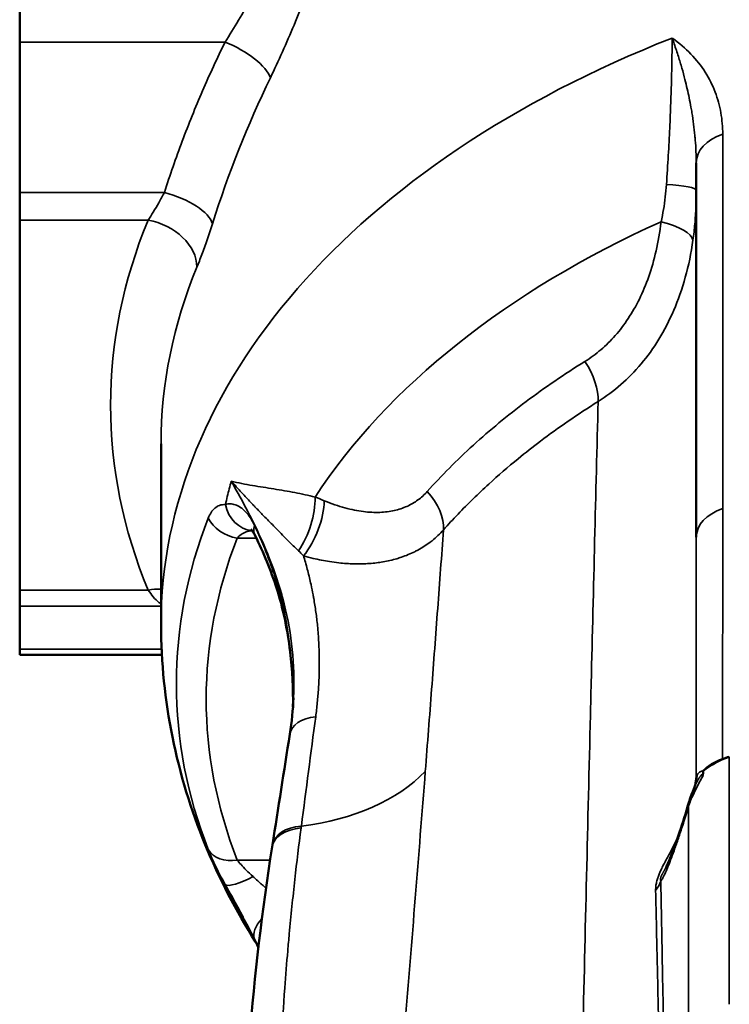
# Model space of a CAD drawing. Units: millimetres. Extents: x 0 to 3500, y 0 to 2475.
# Drawn here: x 1841 to 1876, y 2023 to 2072 of the extents above; entities that cross this region are included whole.
import ezdxf

# ---------------------------------------------------------------- set-up
doc = ezdxf.new("R2010")
doc.units = ezdxf.units.MM
doc.header["$LTSCALE"] = 8.333333
doc.layers.add('Visible (ISO)', color=7, linetype='Continuous', lineweight=50)
doc.layers.add('Visible Narrow (ISO)', color=7, linetype='Continuous', lineweight=35)

msp = doc.modelspace()

# ---------------------------------------------------------------- linework, layer by layer
at = {"layer": 'Visible (ISO)'}
for p, q in [((1841.1429, 2070.6093), (1841.1429, 2079.1325)), ((1841.1429, 2063.165), (1841.1429, 2070.6093)), ((1874.6429, 2046.0996), (1874.6429, 2064.637)), ((1841.1429, 2061.7913), (1841.1429, 2063.165)), ((1841.1429, 2043.4768), (1841.1429, 2061.7913)), ((1848.1429, 2041.761), (1848.1429, 2050.7189)), ((1841.1429, 2042.6772), (1841.1429, 2043.4768)), ((1841.1429, 2040.5513), (1841.1429, 2042.6772)), ((1841.1429, 2040.2787), (1841.1429, 2040.5513)), ((1841.1429, 2040.2787), (1848.1825, 2040.2787)), ((1874.9925, 2034.4912), (1874.9926, 2034.5274)), ((1853.6427, 2030.7667), (1853.6572, 2030.859))]:
    msp.add_line(p, q, dxfattribs=at)
for centre, major_axis, ratio, start_param, end_param in [((1856.3028, 2036.0859), (-1.7855, 0.2402), 0.6215551, 6.2692038, 6.2692806), ((1878.1585, 2032.9558), (4, 0), 0.6427876, 2.0590336, 2.483999), ((1901.1429, 2005.1393), (-53, 0), 0.6427876, 5.2006263, 5.2078725), ((1877.1324, 2033.6963), (-2.5, 0), 0.6427879, 5.2078727, 5.7396404), ((1875.7174, 2032.5383), (-1.4413, 0.415), 0.6348451, 0.0003201, 0.000357), ((1855.5521, 2030.4983), (-1.9122, 0.249), 0.6206759, 6.2667634, 6.2667713)]:
    msp.add_ellipse(centre, major_axis=major_axis, ratio=ratio, start_param=start_param, end_param=end_param, dxfattribs=at)
for points in [[(1874.6429, 2064.637), (1874.6429, 2064.637), (1874.6429, 2064.637), (1874.6429, 2064.637)], [(1853.8634, 2043.5806), (1853.5786, 2044.4556), (1853.2225, 2045.3213), (1852.8014, 2046.1694)], [(1854.5208, 2036.3494), (1854.6156, 2036.9532), (1854.6766, 2037.5528), (1854.7035, 2038.1443)], [(1853.6572, 2030.859), (1853.9447, 2032.6873), (1854.2321, 2034.5148), (1854.5195, 2036.3415)], [(1874.2761, 2032.953), (1874.3453, 2033.1938), (1874.4443, 2033.4334), (1874.5463, 2033.6893)], [(1874.5465, 2033.6896), (1874.5464, 2033.6895), (1874.5464, 2033.6894), (1874.5463, 2033.6893)], [(1852.1429, 2011.7578), (1852.1429, 2018.0559), (1852.6458, 2024.4254), (1853.6427, 2030.7667)], [(1852.8678, 2025.9899), (1852.8677, 2025.99), (1852.8677, 2025.99), (1852.8677, 2025.99)]]:
    msp.add_open_spline(points, degree=3, dxfattribs=at)
for points, knots in [([(1852.8014, 2046.1694), (1852.7495, 2046.2739), (1852.6992, 2046.3538), (1852.6241, 2046.4553), (1852.5979, 2046.4802), (1852.5872, 2046.4895), (1852.5861, 2046.4904), (1852.5861, 2046.4904)], [0.00000448, 0.00000448, 0.00000448, 0.00000448, 0.05672624, 0.05672624, 0.1115091, 0.1115091, 0.12520105, 0.12520105, 0.12520105, 0.12520105]), ([(1854.6759, 2037.685), (1854.6903, 2038.5863), (1854.6417, 2039.5119), (1854.4006, 2041.5197), (1854.1792, 2042.6107), (1853.8635, 2043.5806)], [0.06379193, 0.06379193, 0.06379193, 0.06379193, 0.40582463, 0.40582463, 0.81857598, 0.81857598, 0.81857598, 0.81857598]), ([(1852.8211, 2026.0638), (1851.8579, 2027.5937), (1851.0215, 2029.1987), (1848.9136, 2034.3097), (1848.1429, 2038.0296), (1848.1429, 2041.761)], [2.75703382, 2.75703382, 2.75703382, 2.75703382, 2.88245219, 2.88245219, 3.14159265, 3.14159265, 3.14159265, 3.14159265]), ([(1874.9925, 2034.4912), (1874.9924, 2034.4808), (1874.9921, 2034.4703), (1874.9905, 2034.4419), (1874.9888, 2034.4239), (1874.9862, 2034.4044), (1874.986, 2034.4026), (1874.9838, 2034.3871), (1874.9816, 2034.3737), (1874.9764, 2034.3471), (1874.9736, 2034.3341), (1874.9697, 2034.3181), (1874.969, 2034.3153), (1874.9661, 2034.3039), (1874.9639, 2034.2953), (1874.9584, 2034.2759), (1874.9552, 2034.2651), (1874.9485, 2034.2432), (1874.9449, 2034.2322), (1874.9411, 2034.221)], [0, 0, 0, 0, 0.1147359, 0.1147359, 0.3125694, 0.3125694, 0.3333333, 0.3333333, 0.4862392, 0.4862392, 0.6355112, 0.6355112, 0.6666667, 0.6666667, 0.7628486, 0.7628486, 0.8802219, 0.8802219, 1, 1, 1, 1]), ([(1874.5464, 2033.6896), (1874.5464, 2033.6896), (1874.5478, 2033.693), (1874.5522, 2033.7048), (1874.5563, 2033.7161), (1874.5693, 2033.7552), (1874.5791, 2033.7883), (1874.6055, 2033.896), (1874.6203, 2033.9811), (1874.6276, 2034.0721)], [0.0002628, 0.0002628, 0.0002628, 0.0002628, 0.007771333, 0.007771333, 0.019793324, 0.019793324, 0.04267672, 0.04267672, 0.085241897, 0.085241897, 0.085241897, 0.085241897]), ([(1873.153, 2029.7685), (1873.1734, 2029.8081), (1873.2033, 2029.8713), (1873.2842, 2030.0539), (1873.3393, 2030.1879), (1873.5316, 2030.6779), (1873.6754, 2031.0789), (1873.9711, 2031.9507), (1874.1254, 2032.4285), (1874.276, 2032.9529)], [0, 0, 0, 0, 0.05283084, 0.05283084, 0.13584186, 0.13584186, 0.33824486, 0.33824486, 0.55542859, 0.55542859, 0.55542859, 0.55542859]), ([(1852.9604, 2025.7729), (1852.7901, 2026.1364), (1852.6092, 2026.4928), (1852.2306, 2027.1836), (1852.0337, 2027.5192), (1851.8299, 2027.8465)], [0.74331666, 0.74331666, 0.74331666, 0.74331666, 0.89672432, 0.89672432, 1.04811483, 1.04811483, 1.04811483, 1.04811483])]:
    msp.add_open_spline(points, degree=3, knots=knots, dxfattribs=at)
at = {"layer": 'Visible Narrow (ISO)'}
for p, q in [((1841.1429, 2070.6093), (1851.3126, 2070.6093)), ((1875.9548, 2047.5135), (1875.9548, 2066.0509)), ((1841.1429, 2063.165), (1848.3085, 2063.165)), ((1841.1429, 2061.7913), (1847.5025, 2061.7913)), ((1875.9437, 2035.11), (1875.9548, 2047.5135)), ((1851.9167, 2046.0498), (1852.8603, 2046.0498)), ((1853.0816, 2046.0498), (1853.0817, 2046.0498)), ((1841.1429, 2043.4768), (1847.5025, 2043.4768)), ((1841.1429, 2042.6772), (1848.1429, 2042.6772)), ((1841.1429, 2040.5513), (1848.1693, 2040.5513)), ((1876.2822, 2022.9699), (1876.2822, 2035.2266)), ((1874.2532, 2021.9736), (1874.2532, 2032.7471)), ((1855.0778, 2031.6984), (1855.0897, 2031.7896)), ((1853.5411, 2030.1086), (1851.9167, 2030.1086))]:
    msp.add_line(p, q, dxfattribs=at)
for centre, major_axis, ratio, start_param, end_param in [((1901.1429, 2041.761), (-53, 0), 0.6427876, 5.2621949, 6.2831853), ((1851.3126, 2069.5528), (2.2446, -1.1008), 0.3861903, 0.3743526, 1.7579727), ((1900.9228, 2045.2057), (-2.2839, -53.7087), 0.9817739, 4.2987818, 4.4438751), ((1877.1429, 2064.637), (-2.5, 0), 0.6427892, 5.2076251, 6.2831838), ((1872.1429, 2063.2648), (2.5, 0), 0.1306404, 0.0000013, 1.1473893), ((1848.3085, 2062.1085), (2.3799, -0.7655), 0.4057333, 0.2595116, 1.7005601), ((1901.1429, 2052.634), (-55.5, 0), 0.6427876, 6.0235916, 6.5427791), ((1847.5025, 2059.8762), (2.3105, -0.9547), 0.7403776, 0.2968688, 1.8676651), ((1901.1429, 2035.7792), (-49.247, 0), 0.6427876, 5.3230544, 5.8840318), ((1872.0086, 2061.0403), (2.4781, -0.33), 0.3315074, 0.1102158, 1.2455485), ((1901.1429, 2050.7189), (-53, 0), 0.6427876, 6.0235916, 6.2831853), ((1868.0449, 2054.0235), (-1.3218, 2.122), 0.5347046, 3.8186797, 4.7455098), ((1859.964, 2047.3547), (-1.8625, 1.6677), 0.6652353, 3.6269938, 4.5740203), ((1854.3283, 2046.9764), (0.8115, 2.3646), 0.503513, 4.1813366, 5.3621766), ((1854.7919, 2046.8033), (0.9352, 2.3185), 0.4703564, 4.1360612, 5.3849574), ((1856.0868, 2040.0992), (5.9941, -7.4274), 0.6739795, 2.2485644, 2.3075226), ((1852.6976, 2048.0128), (0.2439, -1.5813), 0.8753113, 4.7636479, 6.0738975), ((1877.1429, 2046.0996), (-2.5, 0), 0.6427876, 5.2076343, 6.2831853), ((1901.1429, 2038.837), (-52.2429, 0), 0.6427876, 6.0364211, 6.5299496), ((1851.9167, 2047.2754), (-1.4897, 0.5838), 0.7428393, 0.6749087, 1.8540752), ((1854.2344, 2046.881), (-1.433, -0.7116), 0.6007856, 5.7786461, 6.2831682), ((1901.1429, 2038.0792), (-50.764, 0), 0.6427876, 6.0364208, 6.5299499), ((1851.9913, 2031.8817), (3.7108, -16.1269), 0.5476447, 2.4026464, 2.4304995), ((1855.3848, 2044.0757), (-1.5215, -0.4952), 0.6236969, 5.9378638, 6.2831757), ((1847.5025, 2041.5617), (2.3105, 0.9547), 0.7403755, 1.005672, 1.2739338), ((1856.3028, 2036.0859), (-1.7855, 0.2402), 0.6215551, 5.0800125, 6.2692032), ((4366.3925, -1056.154), (-1401.2713, 4990.8259), 0.430288, 0.787756, 0.7891226), ((1852.6489, 2038.1742), (9.9742, -0.7173), 0.6469584, 5.005835, 5.7927639), ((1872.235, 2034.6422), (2.3136, -0.9472), 0.8530355, 0.019238, 0.29832), ((1872.1358, 2034.2735), (2.4919, -0.2014), 0.9248678, 6.2831817, 6.3467488), ((1875.9607, 2033.1871), (-1.3965, 0.5474), 0.0970601, 0.0102563, 0.3756176), ((1872.125, 2034.1578), (2.4866, -0.2589), 0.8746827, 0.0414062, 0.078984), ((1875.7177, 2032.5386), (-1.4416, 0.4144), 0.6348451, 0.0000909, 0.2161102), ((1855.5633, 2030.5861), (-1.9085, 0.2565), 0.6208478, 5.0455119, 6.2692971), ((1855.5509, 2030.4938), (-1.9106, 0.2564), 0.6207124, 5.0448432, 6.2691859), ((1851.9167, 2031.3343), (-1.4897, -0.5838), 0.742842, 0.1083411, 1.287518), ((1852.6976, 2029.7011), (-1.3944, -0.7847), 0.2245952, 0.0999785, 1.4450709), ((1870.4483, 2029.4201), (2.4996, 0.0471), 0.6887058, 5.7639266, 6.0526138), ((1854.2344, 2026.826), (-1.4331, -0.7116), 0.6007903, 5.2485907, 6.2078934)]:
    msp.add_ellipse(centre, major_axis=major_axis, ratio=ratio, start_param=start_param, end_param=end_param, dxfattribs=at)
for points, knots in [([(1856.8635, 2079.8564), (1856.8634, 2079.5477), (1856.8346, 2078.9007), (1856.7001, 2077.8296), (1856.4743, 2076.6753), (1856.159, 2075.446), (1855.7569, 2074.149), (1855.2775, 2072.8065), (1854.737, 2071.4495), (1854.1542, 2070.1092), (1853.7578, 2069.2609), (1853.5572, 2068.8452)], [0.00000001, 0.00000001, 0.00000001, 0.00000001, 0.11111111, 0.22222222, 0.33333333, 0.44444444, 0.55555556, 0.66666667, 0.77777778, 0.88888889, 1, 1, 1, 1]), ([(1854.7748, 2079.1325), (1854.7748, 2078.9143), (1854.7616, 2078.6833), (1854.7073, 2078.1977), (1854.6662, 2077.9431), (1854.5546, 2077.4096), (1854.4841, 2077.1305), (1854.3125, 2076.548), (1854.2113, 2076.2445), (1853.9766, 2075.6118), (1853.8432, 2075.2825), (1853.5441, 2074.601), (1853.3786, 2074.2488), (1853.0191, 2073.529), (1852.8252, 2073.1615), (1852.4163, 2072.4221), (1852.2012, 2072.0501), (1851.7625, 2071.3196), (1851.5389, 2070.9608), (1851.3126, 2070.6093)], [0.00000019, 0.00000019, 0.00000019, 0.00000019, 0.11111124, 0.11111124, 0.22222234, 0.22222234, 0.33333343, 0.33333343, 0.44444453, 0.44444453, 0.55555562, 0.55555562, 0.66666672, 0.66666672, 0.77777781, 0.77777781, 0.88888891, 0.88888891, 1, 1, 1, 1]), ([(1873.1701, 2063.5625), (1873.2035, 2064.0493), (1873.2334, 2064.5273), (1873.2601, 2064.9912), (1873.2868, 2065.4551), (1873.3102, 2065.905), (1873.3306, 2066.3407), (1873.3511, 2066.7763), (1873.3687, 2067.1977), (1873.3836, 2067.6033), (1873.3985, 2068.0089), (1873.4107, 2068.3988), (1873.4204, 2068.7723), (1873.4301, 2069.1457), (1873.4373, 2069.5029), (1873.4421, 2069.8427), (1873.4468, 2070.1825), (1873.4492, 2070.505), (1873.4492, 2070.808)], [0, 0, 0, 0, 0.16666667, 0.16666667, 0.16666667, 0.33333333, 0.33333333, 0.33333333, 0.5, 0.5, 0.5, 0.66666667, 0.66666667, 0.66666667, 0.83333333, 0.83333333, 0.83333333, 0.99997706, 0.99997706, 0.99997706, 0.99997706]), ([(1875.9548, 2066.0509), (1875.9548, 2066.4079), (1875.9253, 2066.7604), (1875.8635, 2067.1086), (1875.8018, 2067.4568), (1875.708, 2067.8008), (1875.5805, 2068.1354), (1875.453, 2068.4699), (1875.2919, 2068.795), (1875.0924, 2069.1095), (1874.8929, 2069.424), (1874.6551, 2069.7279), (1874.3813, 2070.0129), (1874.1076, 2070.298), (1873.7979, 2070.5641), (1873.4493, 2070.8081)], [0.00000009, 0.00000009, 0.00000009, 0.00000009, 0.20000005, 0.20000005, 0.20000005, 0.40000004, 0.40000004, 0.40000004, 0.60000003, 0.60000003, 0.60000003, 0.80000001, 0.80000001, 0.80000001, 0.99998745, 0.99998745, 0.99998745, 0.99998745]), ([(1874.6429, 2064.637), (1874.6429, 2064.9967), (1874.6281, 2065.3698), (1874.5973, 2065.7546), (1874.5914, 2065.828), (1874.585, 2065.9018), (1874.5779, 2065.976), (1874.5426, 2066.3481), (1874.4926, 2066.7306), (1874.4299, 2067.1109), (1874.4145, 2067.2042), (1874.3984, 2067.2973), (1874.3816, 2067.3902), (1874.3263, 2067.6959), (1874.2636, 2067.9988), (1874.1971, 2068.2885), (1874.1611, 2068.4455), (1874.1241, 2068.5987), (1874.0867, 2068.7469), (1874.0369, 2068.9442), (1873.9863, 2069.1323), (1873.9356, 2069.3116), (1873.878, 2069.5153), (1873.8203, 2069.7077), (1873.7633, 2069.8896), (1873.7298, 2069.9962), (1873.6965, 2070.0992), (1873.6636, 2070.1988), (1873.5908, 2070.4183), (1873.5193, 2070.621), (1873.4493, 2070.808)], [0.00000538, 0.00000538, 0.00000538, 0.00000538, 0.16797371, 0.16797371, 0.16797371, 0.2, 0.2, 0.2, 0.36060976, 0.36060976, 0.36060976, 0.4, 0.4, 0.4, 0.52968761, 0.52968761, 0.52968761, 0.6, 0.6, 0.6, 0.69362758, 0.69362758, 0.69362758, 0.8, 0.8, 0.8, 0.86236606, 0.86236606, 0.86236606, 0.99997455, 0.99997455, 0.99997455, 0.99997455]), ([(1872.9041, 2061.7133), (1872.9505, 2061.9135), (1872.9907, 2062.1156), (1873.0254, 2062.3203), (1873.0601, 2062.5249), (1873.0893, 2062.7321), (1873.1132, 2062.9395), (1873.1372, 2063.1469), (1873.1558, 2063.3544), (1873.1701, 2063.5625)], [0.00002047, 0.00002047, 0.00002047, 0.00002047, 0.33333293, 0.33333293, 0.33333293, 0.66666585, 0.66666585, 0.66666585, 0.99999878, 0.99999878, 0.99999878, 0.99999878]), ([(1848.3085, 2063.165), (1848.2155, 2062.9872), (1848.1226, 2062.8167), (1848.0307, 2062.6541), (1847.9387, 2062.4914), (1847.8477, 2062.3368), (1847.7593, 2062.1926), (1847.6709, 2062.0483), (1847.5852, 2061.9144), (1847.5025, 2061.7913)], [0.00000002, 0.00000002, 0.00000002, 0.00000002, 0.33333334, 0.33333334, 0.33333334, 0.66666667, 0.66666667, 0.66666667, 1, 1, 1, 1]), ([(1850.6884, 2061.6164), (1850.5996, 2061.3359), (1850.5116, 2061.0692), (1850.336, 2060.5585), (1850.2485, 2060.3144), (1850.0795, 2059.863), (1849.998, 2059.6556), (1849.9187, 2059.4637)], [0, 0, 0, 0, 0.33333333, 0.33333333, 0.66666667, 0.66666667, 1, 1, 1, 1]), ([(1869.1351, 2054.8002), (1869.4098, 2054.9712), (1869.6714, 2055.1625), (1869.922, 2055.3762), (1870.1726, 2055.5898), (1870.4122, 2055.826), (1870.6378, 2056.0828), (1870.8635, 2056.3395), (1871.0752, 2056.617), (1871.2737, 2056.9172), (1871.4722, 2057.2174), (1871.6574, 2057.5405), (1871.8277, 2057.8871), (1871.998, 2058.2338), (1872.1534, 2058.6042), (1872.2924, 2059.0007), (1872.4313, 2059.3972), (1872.5538, 2059.8199), (1872.657, 2060.2713), (1872.7601, 2060.7227), (1872.8439, 2061.2029), (1872.9041, 2061.7133)], [0, 0, 0, 0, 0.14285715, 0.14285715, 0.14285715, 0.28571429, 0.28571429, 0.28571429, 0.42857143, 0.42857143, 0.42857143, 0.57142857, 0.57142857, 0.57142857, 0.71428572, 0.71428572, 0.71428572, 0.85714286, 0.85714286, 0.85714286, 1, 1, 1, 1]), ([(1869.786, 2052.8124), (1870.1794, 2053.0595), (1870.5558, 2053.339), (1870.9117, 2053.6498), (1871.2676, 2053.9606), (1871.6031, 2054.3026), (1871.9175, 2054.6771), (1872.2318, 2055.0515), (1872.5251, 2055.4585), (1872.795, 2055.8996), (1873.065, 2056.3408), (1873.3116, 2056.8162), (1873.5311, 2057.3267), (1873.7507, 2057.8372), (1873.9431, 2058.3828), (1874.1036, 2058.9627), (1874.264, 2059.5427), (1874.3925, 2060.157), (1874.4837, 2060.8028)], [0.00000303, 0.00000303, 0.00000303, 0.00000303, 0.16666666, 0.16666666, 0.16666666, 0.33333332, 0.33333332, 0.33333332, 0.49999998, 0.49999998, 0.49999998, 0.66666664, 0.66666664, 0.66666664, 0.8333333, 0.8333333, 0.8333333, 0.99999996, 0.99999996, 0.99999996, 0.99999996]), ([(1869.1351, 2054.8002), (1868.1162, 2054.1656), (1867.1434, 2053.5007), (1865.2986, 2052.1163), (1864.4266, 2051.3968), (1862.7905, 2049.9091), (1862.0265, 2049.1409), (1861.3197, 2048.3518)], [0, 0, 0, 0, 0.33333333, 0.33333333, 0.66666666, 0.66666666, 1, 1, 1, 1]), ([(1869.7859, 2052.8124), (1869.2785, 2052.4943), (1868.7826, 2052.1685), (1868.2991, 2051.8354), (1867.8314, 2051.5133), (1867.3753, 2051.1843), (1866.931, 2050.8489), (1866.5542, 2050.5644), (1866.1859, 2050.2752), (1865.8265, 2049.9816), (1865.324, 2049.5711), (1864.8388, 2049.1519), (1864.3715, 2048.7246), (1864.1105, 2048.4858), (1863.855, 2048.2446), (1863.6053, 2048.0009), (1863.0883, 2047.4965), (1862.5959, 2046.9817), (1862.1289, 2046.4576)], [0.00000104, 0.00000104, 0.00000104, 0.00000104, 0.16946595, 0.16946595, 0.16946595, 0.33333333, 0.33333333, 0.33333333, 0.47233575, 0.47233575, 0.47233575, 0.66666667, 0.66666667, 0.66666667, 0.77523584, 0.77523584, 0.77523584, 1, 1, 1, 1]), ([(1868.6303, 2004.0786), (1868.7371, 2008.8447), (1868.8438, 2013.5195), (1868.9497, 2018.0911), (1868.9731, 2019.1026), (1868.9965, 2020.1091), (1869.0199, 2021.1104), (1869.1488, 2026.637), (1869.2765, 2032.0057), (1869.4041, 2037.2821), (1869.417, 2037.8139), (1869.4298, 2038.3448), (1869.4427, 2038.8746), (1869.5574, 2043.6023), (1869.672, 2048.2536), (1869.7859, 2052.8124)], [0, 0, 0, 0, 0.2729408, 0.2729408, 0.2729408, 0.33333333, 0.33333333, 0.33333333, 0.66666666, 0.66666666, 0.66666666, 0.70026207, 0.70026207, 0.70026207, 1, 1, 1, 1]), ([(1851.6192, 2048.872), (1851.9581, 2048.7813), (1852.3117, 2048.7149), (1852.6658, 2048.655), (1853.0199, 2048.595), (1853.3746, 2048.5416), (1853.7258, 2048.4853), (1854.077, 2048.429), (1854.425, 2048.3699), (1854.7665, 2048.3035), (1855.108, 2048.2371), (1855.4432, 2048.1636), (1855.7672, 2048.0817)], [0, 0, 0, 0, 0.25, 0.25, 0.25, 0.5, 0.5, 0.5, 0.75, 0.75, 0.75, 1, 1, 1, 1]), ([(1854.7034, 2038.1443), (1854.7095, 2038.2787), (1854.714, 2038.4128), (1854.7169, 2038.5465), (1854.7335, 2039.3095), (1854.6984, 2040.0595), (1854.6085, 2040.8118), (1854.5187, 2041.5641), (1854.3729, 2042.3187), (1854.1706, 2043.0701), (1854.1538, 2043.1327), (1854.1365, 2043.1954), (1854.1189, 2043.258), (1853.925, 2043.9461), (1853.6834, 2044.6271), (1853.4245, 2045.2581), (1853.1422, 2045.9466), (1852.8429, 2046.5758), (1852.5374, 2047.1744), (1852.2832, 2047.6725), (1852.024, 2048.1493), (1851.7713, 2048.6014), (1851.7203, 2048.6926), (1851.6696, 2048.7828), (1851.6192, 2048.872)], [0.13746372, 0.13746372, 0.13746372, 0.13746372, 0.16666667, 0.16666667, 0.16666667, 0.33333333, 0.33333333, 0.33333333, 0.5, 0.5, 0.5, 0.51390087, 0.51390087, 0.51390087, 0.66666667, 0.66666667, 0.66666667, 0.83333333, 0.83333333, 0.83333333, 0.97202754, 0.97202754, 0.97202754, 1, 1, 1, 1]), ([(1851.6192, 2048.872), (1851.7021, 2048.778), (1851.7847, 2048.6858), (1851.8667, 2048.595), (1851.9982, 2048.4495), (1852.1285, 2048.3078), (1852.2572, 2048.1692), (1852.4017, 2048.0137), (1852.5444, 2047.8621), (1852.6854, 2047.7139), (1852.7205, 2047.677), (1852.7555, 2047.6403), (1852.7904, 2047.6038), (1852.9137, 2047.4749), (1853.0357, 2047.3485), (1853.1565, 2047.224), (1853.3245, 2047.0509), (1853.4901, 2046.8817), (1853.6537, 2046.7156), (1853.7331, 2046.6351), (1853.812, 2046.5552), (1853.8905, 2046.4761), (1853.982, 2046.3839), (1854.0728, 2046.2926), (1854.1632, 2046.2019), (1854.3409, 2046.0238), (1854.5171, 2045.8484), (1854.6927, 2045.6746), (1854.7766, 2045.5916), (1854.8603, 2045.509), (1854.944, 2045.4265)], [0, 0, 0, 0, 0.06868438, 0.06868438, 0.06868438, 0.1788735, 0.1788735, 0.1788735, 0.3025264, 0.3025264, 0.3025264, 0.33333324, 0.33333324, 0.33333324, 0.44206394, 0.44206394, 0.44206394, 0.59331874, 0.59331874, 0.59331874, 0.66666649, 0.66666649, 0.66666649, 0.75204864, 0.75204864, 0.75204864, 0.9198837, 0.9198837, 0.9198837, 0.99999973, 0.99999973, 0.99999973, 0.99999973]), ([(1856.2276, 2047.9036), (1856.5851, 2047.7547), (1856.9247, 2047.6383), (1857.2468, 2047.5499), (1857.5689, 2047.4615), (1857.8735, 2047.401), (1858.1611, 2047.3648), (1858.4486, 2047.3285), (1858.7192, 2047.3165), (1858.9741, 2047.326), (1859.2289, 2047.3354), (1859.468, 2047.3662), (1859.6919, 2047.4162), (1859.9157, 2047.4661), (1860.1243, 2047.5351), (1860.3195, 2047.6225), (1860.5146, 2047.7099), (1860.6964, 2047.8156), (1860.863, 2047.9374), (1861.0297, 2048.0593), (1861.1812, 2048.1972), (1861.3197, 2048.3518)], [0.00000005, 0.00000005, 0.00000005, 0.00000005, 0.14285717, 0.14285717, 0.14285717, 0.28571431, 0.28571431, 0.28571431, 0.42857145, 0.42857145, 0.42857145, 0.57142858, 0.57142858, 0.57142858, 0.71428572, 0.71428572, 0.71428572, 0.85714286, 0.85714286, 0.85714286, 1, 1, 1, 1]), ([(1851.3278, 2047.7185), (1851.2225, 2047.7175), (1851.1279, 2047.7002), (1851.0418, 2047.6683), (1850.9557, 2047.6365), (1850.8783, 2047.59), (1850.8087, 2047.5307), (1850.7392, 2047.4715), (1850.6775, 2047.3993), (1850.6234, 2047.317), (1850.5693, 2047.2346), (1850.5226, 2047.142), (1850.4826, 2047.0398)], [0.00005147, 0.00005147, 0.00005147, 0.00005147, 0.25, 0.25, 0.25, 0.5, 0.5, 0.5, 0.75, 0.75, 0.75, 1, 1, 1, 1]), ([(1852.6541, 2046.4145), (1852.5464, 2046.4035), (1852.4492, 2046.3829), (1852.3622, 2046.354), (1852.2635, 2046.3212), (1852.1778, 2046.2778), (1852.1039, 2046.2262), (1852.0299, 2046.1747), (1851.9678, 2046.1149), (1851.9167, 2046.0498)], [0.03908345, 0.03908345, 0.03908345, 0.03908345, 0.33333333, 0.33333333, 0.33333333, 0.66666667, 0.66666667, 0.66666667, 1, 1, 1, 1]), ([(1853.8486, 2043.931), (1853.7535, 2044.2355), (1853.6502, 2044.5405), (1853.5387, 2044.8456), (1853.4273, 2045.1506), (1853.3077, 2045.4557), (1853.1801, 2045.7606), (1853.0525, 2046.0655), (1852.9168, 2046.3702), (1852.7733, 2046.6743)], [0, 0, 0, 0, 0.3333332, 0.3333332, 0.3333332, 0.66666641, 0.66666641, 0.66666641, 0.99999944, 0.99999944, 0.99999944, 0.99999944]), ([(1855.1966, 2045.171), (1855.3564, 2045.126), (1855.5148, 2045.0849), (1855.9498, 2044.9816), (1856.2231, 2044.9276), (1856.6424, 2044.8616), (1856.7922, 2044.8416), (1857.2004, 2044.7965), (1857.4547, 2044.7794), (1857.8357, 2044.7701), (1857.9673, 2044.7702), (1858.3435, 2044.7795), (1858.5827, 2044.7971), (1858.9203, 2044.8388), (1859.0249, 2044.8543), (1859.3665, 2044.9131), (1859.5961, 2044.9663), (1859.8934, 2045.0537), (1859.9692, 2045.0777), (1860.2752, 2045.1819), (1860.4955, 2045.2738), (1860.7562, 2045.4039), (1860.8071, 2045.4304), (1861.0764, 2045.5765), (1861.2826, 2045.7096), (1861.5047, 2045.8783), (1861.5332, 2045.9005), (1861.7661, 2046.0859), (1861.9555, 2046.2647), (1862.1289, 2046.4577)], [0.00000048, 0.00000048, 0.00000048, 0.00000048, 0.05148715, 0.05148715, 0.14285749, 0.14285749, 0.19459224, 0.19459224, 0.2857145, 0.2857145, 0.33489305, 0.33489305, 0.42857151, 0.42857151, 0.47161291, 0.47161291, 0.57142853, 0.57142853, 0.60629116, 0.60629116, 0.71428554, 0.71428554, 0.74091814, 0.74091814, 0.85714255, 0.85714255, 0.87445879, 0.87445879, 0.99999954, 0.99999954, 0.99999954, 0.99999954]), ([(1855.8004, 2037.2079), (1855.8157, 2037.3237), (1855.8301, 2037.4393), (1855.8708, 2037.7913), (1855.8941, 2038.0267), (1855.9323, 2038.4954), (1855.9474, 2038.7286), (1855.9633, 2039.0666), (1855.9674, 2039.1723), (1855.9746, 2039.4036), (1855.9773, 2039.529), (1855.9816, 2039.8848), (1855.9802, 2040.1143), (1855.9691, 2040.572), (1855.9594, 2040.8001), (1855.9403, 2041.1127), (1855.9344, 2041.198), (1855.9173, 2041.4254), (1855.905, 2041.5672), (1855.8684, 2041.9362), (1855.8416, 2042.1627), (1855.7792, 2042.6156), (1855.7435, 2042.8419), (1855.6931, 2043.1255), (1855.6826, 2043.1833), (1855.6399, 2043.41), (1855.6057, 2043.5786), (1855.5193, 2043.9742), (1855.4652, 2044.201), (1855.3473, 2044.6551), (1855.2836, 2044.8824), (1855.2091, 2045.13), (1855.2029, 2045.1505), (1855.1966, 2045.171)], [0.00000084, 0.00000084, 0.00000084, 0.00000084, 0.04132941, 0.04132941, 0.12618287, 0.12618287, 0.21115755, 0.21115755, 0.2500005, 0.2500005, 0.29633618, 0.29633618, 0.38185696, 0.38185696, 0.46771517, 0.46771517, 0.50000019, 0.50000019, 0.55391748, 0.55391748, 0.64054793, 0.64054793, 0.72767247, 0.72767247, 0.74999988, 0.74999988, 0.81530272, 0.81530272, 0.90344726, 0.90344726, 0.99201738, 0.99201738, 0.99999958, 0.99999958, 0.99999958, 0.99999958]), ([(1854.6762, 2037.6911), (1854.6821, 2038.0372), (1854.6797, 2038.3935), (1854.6681, 2038.7524), (1854.6466, 2039.4137), (1854.5937, 2040.0841), (1854.5181, 2040.707), (1854.4425, 2041.3299), (1854.3458, 2041.9054), (1854.2328, 2042.4425), (1854.1494, 2042.8391), (1854.0568, 2043.2149), (1853.9572, 2043.5664), (1853.9219, 2043.691), (1853.8857, 2043.8126), (1853.8486, 2043.931)], [0.29147482, 0.29147482, 0.29147482, 0.29147482, 0.39999999, 0.39999999, 0.39999999, 0.59999999, 0.59999999, 0.59999999, 0.79999998, 0.79999998, 0.79999998, 0.94766074, 0.94766074, 0.94766074, 0.99999998, 0.99999998, 0.99999998, 0.99999998]), ([(1847.5025, 2043.4768), (1847.5852, 2043.3537), (1847.671, 2043.2408), (1847.7594, 2043.1391), (1847.8477, 2043.0374), (1847.9388, 2042.947), (1848.0307, 2042.8697), (1848.068, 2042.8383), (1848.1054, 2042.8091), (1848.1429, 2042.7821)], [0.00000259, 0.00000259, 0.00000259, 0.00000259, 0.33333457, 0.33333457, 0.33333457, 0.66666728, 0.66666728, 0.66666728, 0.80178862, 0.80178862, 0.80178862, 0.80178862]), ([(1859.6915, 2015.6407), (1859.8681, 2017.7436), (1860.2213, 2021.9447), (1860.7341, 2028.2332), (1861.0642, 2032.4154), (1861.2289, 2034.5021)], [0.00000013, 0.00000013, 0.00000013, 0.00000013, 0.33333333, 0.66666667, 1, 1, 1, 1]), ([(1874.9411, 2034.221), (1874.944, 2034.2359), (1874.9487, 2034.2634), (1874.9514, 2034.2982), (1874.9495, 2034.3249), (1874.9435, 2034.3428), (1874.9334, 2034.35), (1874.9214, 2034.3476), (1874.909, 2034.339), (1874.8957, 2034.326), (1874.8809, 2034.3085), (1874.8648, 2034.2876), (1874.8478, 2034.2638), (1874.8296, 2034.2372), (1874.8103, 2034.2081), (1874.79, 2034.1763), (1874.7686, 2034.1417), (1874.7462, 2034.1042), (1874.7227, 2034.0635), (1874.6982, 2034.0192), (1874.6727, 2033.9712), (1874.6464, 2033.9191), (1874.6193, 2033.8625), (1874.5916, 2033.8009), (1874.573, 2033.7563), (1874.5638, 2033.7332)], [0, 0, 0, 0, 0.04347826, 0.08695652, 0.13043478, 0.17391304, 0.2173913, 0.26086957, 0.30434783, 0.34782609, 0.39130435, 0.43478261, 0.47826087, 0.52173913, 0.56521739, 0.60869565, 0.65217391, 0.69565217, 0.73913043, 0.7826087, 0.82608696, 0.86956522, 0.91304348, 0.95652174, 0.99995712, 0.99995712, 0.99995712, 0.99995712]), ([(1874.6344, 2034.2189), (1874.6334, 2034.2047), (1874.6322, 2034.1897), (1874.631, 2034.174), (1874.6297, 2034.1583), (1874.6283, 2034.1419), (1874.6267, 2034.1248), (1874.6252, 2034.1077), (1874.6235, 2034.0898), (1874.6216, 2034.0712)], [0, 0, 0, 0, 0.3333333, 0.3333333, 0.3333333, 0.6666667, 0.6666667, 0.6666667, 1, 1, 1, 1]), ([(1874.6839, 2034.3169), (1874.6812, 2034.3122), (1874.6786, 2034.3077), (1874.6761, 2034.3035), (1874.6732, 2034.2986), (1874.6705, 2034.294), (1874.6679, 2034.2896), (1874.6653, 2034.2852), (1874.6628, 2034.281), (1874.6604, 2034.2769), (1874.6601, 2034.2763), (1874.6598, 2034.2757), (1874.6594, 2034.2751), (1874.6566, 2034.2702), (1874.6539, 2034.2654), (1874.6515, 2034.2608), (1874.6489, 2034.2561), (1874.6466, 2034.2515), (1874.6446, 2034.2471), (1874.6442, 2034.2464), (1874.6439, 2034.2457), (1874.6436, 2034.245), (1874.6419, 2034.2413), (1874.6404, 2034.2378), (1874.6391, 2034.2345), (1874.6376, 2034.2305), (1874.6364, 2034.2267), (1874.6354, 2034.2231), (1874.6351, 2034.2217), (1874.6347, 2034.2203), (1874.6344, 2034.2189)], [0.00005404, 0.00005404, 0.00005404, 0.00005404, 0.10073958, 0.10073958, 0.10073958, 0.21675341, 0.21675341, 0.21675341, 0.33333062, 0.33333062, 0.33333062, 0.3500709, 0.3500709, 0.3500709, 0.4932347, 0.4932347, 0.4932347, 0.64221286, 0.64221286, 0.64221286, 0.66666123, 0.66666123, 0.66666123, 0.7928567, 0.7928567, 0.7928567, 0.9415125, 0.9415125, 0.9415125, 0.99998891, 0.99998891, 0.99998891, 0.99998891]), ([(1874.9411, 2034.221), (1874.9104, 2034.1624), (1874.8783, 2034.1023), (1874.8124, 2033.9786), (1874.7786, 2033.915), (1874.7105, 2033.7838), (1874.6762, 2033.7163), (1874.6421, 2033.6466)], [0, 0, 0, 0, 0.3333333, 0.3333333, 0.6666667, 0.6666667, 1, 1, 1, 1]), ([(1874.9925, 2034.4912), (1874.9818, 2034.5051), (1874.9685, 2034.5141), (1874.9527, 2034.5174), (1874.9368, 2034.5206), (1874.9184, 2034.5181), (1874.8994, 2034.5117), (1874.8803, 2034.5053), (1874.8605, 2034.4952), (1874.8409, 2034.4827), (1874.8213, 2034.4702), (1874.8018, 2034.4554), (1874.7831, 2034.4386), (1874.7644, 2034.4219), (1874.7464, 2034.4032), (1874.7296, 2034.3829), (1874.7129, 2034.3625), (1874.6974, 2034.3405), (1874.6839, 2034.3169)], [0, 0, 0, 0, 0.1666667, 0.1666667, 0.1666667, 0.3333333, 0.3333333, 0.3333333, 0.5, 0.5, 0.5, 0.6666667, 0.6666667, 0.6666667, 0.8333333, 0.8333333, 0.8333333, 1, 1, 1, 1]), ([(1874.6421, 2033.6466), (1874.5967, 2033.5535), (1874.5022, 2033.3643), (1874.3646, 2033.0645), (1874.2861, 2032.8544), (1874.2532, 2032.7471)], [0.00000726, 0.00000726, 0.00000726, 0.00000726, 0.33333333, 0.66666667, 1, 1, 1, 1]), ([(1874.2532, 2032.7471), (1874.1664, 2032.4454), (1874.001, 2031.9082), (1873.783, 2031.2473), (1873.5881, 2030.687), (1873.4133, 2030.2105), (1873.2564, 2029.8088), (1873.1159, 2029.4791), (1873.0331, 2029.3093), (1872.9564, 2029.1679), (1872.9211, 2029.1114), (1872.8891, 2029.0725)], [0, 0, 0, 0, 0.12499988, 0.24999975, 0.37499963, 0.49999951, 0.62499938, 0.74999926, 0.87499914, 0.87499914, 0.99999889, 0.99999889, 0.99999889, 0.99999889]), ([(1853.873, 2013.2371), (1853.8745, 2014.0846), (1853.8831, 2014.9305), (1853.9158, 2016.6635), (1853.9406, 2017.5502), (1853.986, 2018.7797), (1854, 2019.1245), (1854.0392, 2020.0143), (1854.0663, 2020.5588), (1854.1458, 2021.9967), (1854.2035, 2022.8886), (1854.3149, 2024.3947), (1854.3644, 2025.0101), (1854.4421, 2025.9037), (1854.4672, 2026.1828), (1854.5766, 2027.3613), (1854.6685, 2028.2585), (1854.8643, 2030.0041), (1854.9673, 2030.853), (1855.0778, 2031.6984)], [0, 0, 0, 0, 0.13530467, 0.13530467, 0.27775094, 0.27775094, 0.33333334, 0.33333334, 0.42137826, 0.42137826, 0.5662492, 0.5662492, 0.66666667, 0.66666667, 0.71232902, 0.71232902, 0.85964422, 0.85964422, 1, 1, 1, 1]), ([(1873.719, 2031.2112), (1873.6871, 2031.1454), (1873.6554, 2031.0812), (1873.5764, 2030.9232), (1873.5294, 2030.8313), (1873.4373, 2030.6537), (1873.3921, 2030.5679), (1873.304, 2030.4019), (1873.261, 2030.3216), (1873.1778, 2030.1659), (1873.1374, 2030.0904), (1873.0599, 2029.9439), (1873.0226, 2029.8727), (1872.952, 2029.734), (1872.9185, 2029.6664), (1872.8567, 2029.5349), (1872.8284, 2029.4709), (1872.778, 2029.3471), (1872.7559, 2029.2874), (1872.7149, 2029.16), (1872.696, 2029.0925), (1872.6648, 2028.9547), (1872.6526, 2028.8845), (1872.6366, 2028.7447), (1872.6329, 2028.675), (1872.6344, 2028.6067)], [0.38639154, 0.38639154, 0.38639154, 0.38639154, 0.42105244, 0.42105244, 0.47368399, 0.47368399, 0.52631554, 0.52631554, 0.57894708, 0.57894708, 0.63157863, 0.63157863, 0.68421017, 0.68421017, 0.73684172, 0.73684172, 0.78947327, 0.78947327, 0.84210481, 0.84210481, 0.89473636, 0.89473636, 0.9473679, 0.9473679, 0.99999945, 0.99999945, 0.99999945, 0.99999945]), ([(1850.4826, 2030.6343), (1850.5226, 2030.5321), (1850.5693, 2030.4193), (1850.6234, 2030.2947), (1850.6775, 2030.17), (1850.7392, 2030.0335), (1850.8087, 2029.8865), (1850.8783, 2029.7394), (1850.9557, 2029.5818), (1851.0418, 2029.4152), (1851.1279, 2029.2486), (1851.2226, 2029.0731), (1851.3278, 2028.889)], [0, 0, 0, 0, 0.25, 0.25, 0.25, 0.5, 0.5, 0.5, 0.75, 0.75, 0.75, 0.99998391, 0.99998391, 0.99998391, 0.99998391]), ([(1851.9167, 2030.1086), (1851.9678, 2030.0434), (1852.0299, 2029.9688), (1852.1039, 2029.8854), (1852.1778, 2029.802), (1852.2635, 2029.7097), (1852.3622, 2029.61), (1852.4608, 2029.5104), (1852.5724, 2029.4033), (1852.6976, 2029.292)], [0.0000146, 0.0000146, 0.0000146, 0.0000146, 0.33333333, 0.33333333, 0.33333333, 0.66666667, 0.66666667, 0.66666667, 1, 1, 1, 1]), ([(1873.153, 2029.7685), (1873.1482, 2029.7592), (1873.1435, 2029.75), (1873.13, 2029.724), (1873.1214, 2029.7077), (1873.1083, 2029.6828), (1873.1035, 2029.6738), (1873.0956, 2029.6589), (1873.0924, 2029.6529), (1873.0815, 2029.6327), (1873.0741, 2029.6189), (1873.0658, 2029.6037), (1873.0646, 2029.6016), (1873.0575, 2029.5886), (1873.0517, 2029.578), (1873.0411, 2029.5588), (1873.0363, 2029.5501), (1873.0299, 2029.5387), (1873.0282, 2029.5357), (1873.0203, 2029.5215), (1873.0143, 2029.5107), (1873.0065, 2029.4969), (1873.0046, 2029.4936), (1872.9989, 2029.4834), (1872.9951, 2029.4767), (1872.9859, 2029.4605), (1872.9806, 2029.4512), (1872.9703, 2029.433), (1872.9654, 2029.4241), (1872.9582, 2029.4112), (1872.9558, 2029.407), (1872.9512, 2029.3986), (1872.9488, 2029.3943), (1872.9419, 2029.3816), (1872.9375, 2029.3733), (1872.9288, 2029.3566), (1872.9246, 2029.3481), (1872.9194, 2029.337), (1872.9182, 2029.3345), (1872.9142, 2029.3259), (1872.9115, 2029.3198), (1872.9072, 2029.3093), (1872.9054, 2029.3049), (1872.902, 2029.296), (1872.9004, 2029.2914), (1872.8969, 2029.2814), (1872.8952, 2029.2759), (1872.8923, 2029.2662), (1872.8912, 2029.2621), (1872.8885, 2029.2519), (1872.887, 2029.2457), (1872.8849, 2029.2356), (1872.8841, 2029.2317), (1872.8822, 2029.2209), (1872.8811, 2029.2141), (1872.8799, 2029.2045), (1872.8796, 2029.2017), (1872.8783, 2029.1894), (1872.8776, 2029.1802), (1872.877, 2029.1622), (1872.877, 2029.1533), (1872.8776, 2029.136), (1872.8782, 2029.1275), (1872.8797, 2029.1154), (1872.8802, 2029.1115), (1872.8815, 2029.1035), (1872.8822, 2029.0994), (1872.8845, 2029.0888), (1872.8861, 2029.0824), (1872.8883, 2029.0749), (1872.8887, 2029.0737), (1872.8891, 2029.0725)], [0.48809817, 0.48809817, 0.48809817, 0.48809817, 0.5, 0.5, 0.52272727, 0.52272727, 0.53615992, 0.53615992, 0.54545455, 0.54545455, 0.56818182, 0.56818182, 0.57169922, 0.57169922, 0.59090909, 0.59090909, 0.60759804, 0.60759804, 0.61363636, 0.61363636, 0.63636364, 0.63636364, 0.64374662, 0.64374662, 0.65909091, 0.65909091, 0.68181818, 0.68181818, 0.70454545, 0.70454545, 0.71565385, 0.71565385, 0.72727273, 0.72727273, 0.75, 0.75, 0.77272727, 0.77272727, 0.77949773, 0.77949773, 0.79545455, 0.79545455, 0.80669231, 0.80669231, 0.81818182, 0.81818182, 0.83142191, 0.83142191, 0.84090909, 0.84090909, 0.85477044, 0.85477044, 0.86363636, 0.86363636, 0.87950203, 0.87950203, 0.88636364, 0.88636364, 0.90909091, 0.90909091, 0.93181818, 0.93181818, 0.95454545, 0.95454545, 0.9653166, 0.9653166, 0.97727273, 0.97727273, 0.99621423, 0.99621423, 1, 1, 1, 1]), ([(1852.6976, 2029.292), (1852.7318, 2029.2617), (1852.766, 2029.2313), (1852.8, 2029.201), (1852.891, 2029.1201), (1852.9814, 2029.0396), (1853.0712, 2028.9588), (1853.097, 2028.9356), (1853.1228, 2028.9124), (1853.1485, 2028.8891), (1853.2122, 2028.8316), (1853.2756, 2028.7739), (1853.3378, 2028.7168)], [0.00000004, 0.00000004, 0.00000004, 0.00000004, 0.05630744, 0.05630744, 0.05630744, 0.20672468, 0.20672468, 0.20672468, 0.25000002, 0.25000002, 0.25000002, 0.35709472, 0.35709472, 0.35709472, 0.35709472]), ([(1851.6372, 2028.1573), (1851.6023, 2028.2332), (1851.5675, 2028.311), (1851.4983, 2028.47), (1851.4639, 2028.5513), (1851.3955, 2028.7175), (1851.3616, 2028.8024), (1851.3279, 2028.889)], [0, 0, 0, 0, 0.3333333, 0.3333333, 0.6666667, 0.6666667, 1, 1, 1, 1]), ([(1872.8891, 2029.0725), (1872.9107, 2027.9226), (1872.9324, 2026.7704), (1872.9541, 2025.6159), (1872.9549, 2025.5745), (1872.9556, 2025.533), (1872.9564, 2025.4916), (1872.9789, 2024.2955), (1873.0014, 2023.0969), (1873.0239, 2021.8959), (1873.0243, 2021.8726), (1873.0248, 2021.8493), (1873.0252, 2021.8261), (1873.0473, 2020.6482), (1873.0695, 2019.468), (1873.0917, 2018.2854)], [0.00000044, 0.00000044, 0.00000044, 0.00000044, 0.32178755, 0.32178755, 0.32178755, 0.33333349, 0.33333349, 0.33333349, 0.66666655, 0.66666655, 0.66666655, 0.67312646, 0.67312646, 0.67312646, 0.99999959, 0.99999959, 0.99999959, 0.99999959]), ([(1872.6344, 2028.6067), (1872.6615, 2027.401), (1872.6883, 2026.1995), (1872.7419, 2023.8044), (1872.7686, 2022.6108), (1872.7961, 2021.3784), (1872.7971, 2021.3351), (1872.8236, 2020.1464), (1872.8491, 2019.0054), (1872.8746, 2017.8685)], [0, 0, 0, 0, 0.33333333, 0.33333333, 0.66666667, 0.66666667, 0.67882736, 0.67882736, 0.99999903, 0.99999903, 0.99999903, 0.99999903]), ([(1851.6372, 2028.1573), (1851.7285, 2028.0006), (1851.8211, 2027.8478), (1851.9575, 2027.6301), (1852.0006, 2027.5623), (1852.044, 2027.4953)], [0, 0, 0, 0, 0.068651, 0.068651, 0.1001978, 0.1001978, 0.1001978, 0.1001978]), ([(1851.6372, 2028.1573), (1851.7011, 2028.0586), (1851.7657, 2027.9571), (1851.9279, 2027.6971), (1852.0261, 2027.5353), (1852.2258, 2027.1952), (1852.3273, 2027.0167), (1852.4574, 2026.7791), (1852.4862, 2026.7259), (1852.5918, 2026.5287), (1852.6685, 2026.3815), (1852.8175, 2026.0857), (1852.8899, 2025.9374), (1852.9618, 2025.7851)], [0, 0, 0, 0, 0.0374607, 0.0374607, 0.09331715, 0.09331715, 0.15041974, 0.15041974, 0.16666667, 0.16666667, 0.21006714, 0.21006714, 0.25151934, 0.25151934, 0.25151934, 0.25151934])]:
    msp.add_open_spline(points, degree=3, knots=knots, dxfattribs=at)
for points in [[(1851.3126, 2070.6093), (1850.9216, 2069.812), (1850.1773, 2068.1976), (1849.1734, 2065.712), (1848.5835, 2064.0203), (1848.3085, 2063.165)], [(1874.4837, 2060.8028), (1874.5216, 2061.0709), (1874.5823, 2061.6112), (1874.6329, 2062.4352), (1874.6429, 2062.9875), (1874.6429, 2063.2645)], [(1851.3279, 2047.7185), (1851.3596, 2047.8487), (1851.4236, 2048.1079), (1851.5208, 2048.4923), (1851.5863, 2048.7459), (1851.6192, 2048.872)], [(1852.7733, 2046.6743), (1852.7091, 2046.8102), (1852.5724, 2047.0588), (1852.3316, 2047.3691), (1852.0721, 2047.5875), (1851.8149, 2047.7113), (1851.5652, 2047.7552), (1851.4057, 2047.7379), (1851.3279, 2047.7185)], [(1862.1289, 2046.4577), (1862.0353, 2045.1724), (1861.8438, 2042.5728), (1861.5439, 2038.588), (1861.3353, 2035.8735), (1861.2289, 2034.5021)], [(1874.6344, 2034.2189), (1874.6363, 2035.5558), (1874.6394, 2038.2185), (1874.6423, 2042.1787), (1874.6429, 2044.7964), (1874.6429, 2046.0996)], [(1874.5637, 2033.7331), (1874.558, 2033.7186), (1874.5523, 2033.7042), (1874.5465, 2033.6896)], [(1874.6216, 2034.0712), (1874.6148, 2034.0016), (1874.6064, 2033.9317), (1874.5966, 2033.8618)], [(1874.5076, 2033.3715), (1874.5076, 2033.3715), (1874.5076, 2033.3715), (1874.5076, 2033.3715)], [(1873.8943, 2031.5863), (1873.8942, 2031.5862), (1873.8942, 2031.5861), (1873.8942, 2031.586)], [(1851.3279, 2028.889), (1851.4057, 2028.7492), (1851.5652, 2028.4633), (1851.8149, 2028.0121), (1852.0721, 2027.5389), (1852.3316, 2027.0491), (1852.5724, 2026.5811), (1852.7091, 2026.3094), (1852.7733, 2026.1812)], [(1851.6372, 2028.1573), (1851.7017, 2028.0529), (1851.7659, 2027.9493), (1851.8299, 2027.8465)], [(1852.2917, 2027.1229), (1852.2918, 2027.1229), (1852.2918, 2027.1229), (1852.2918, 2027.1229)], [(1852.7733, 2026.1812), (1852.838, 2026.0519), (1852.9011, 2025.9223), (1852.9627, 2025.7925)]]:
    msp.add_open_spline(points, degree=3, dxfattribs=at)

doc.saveas('drawing.dxf')
